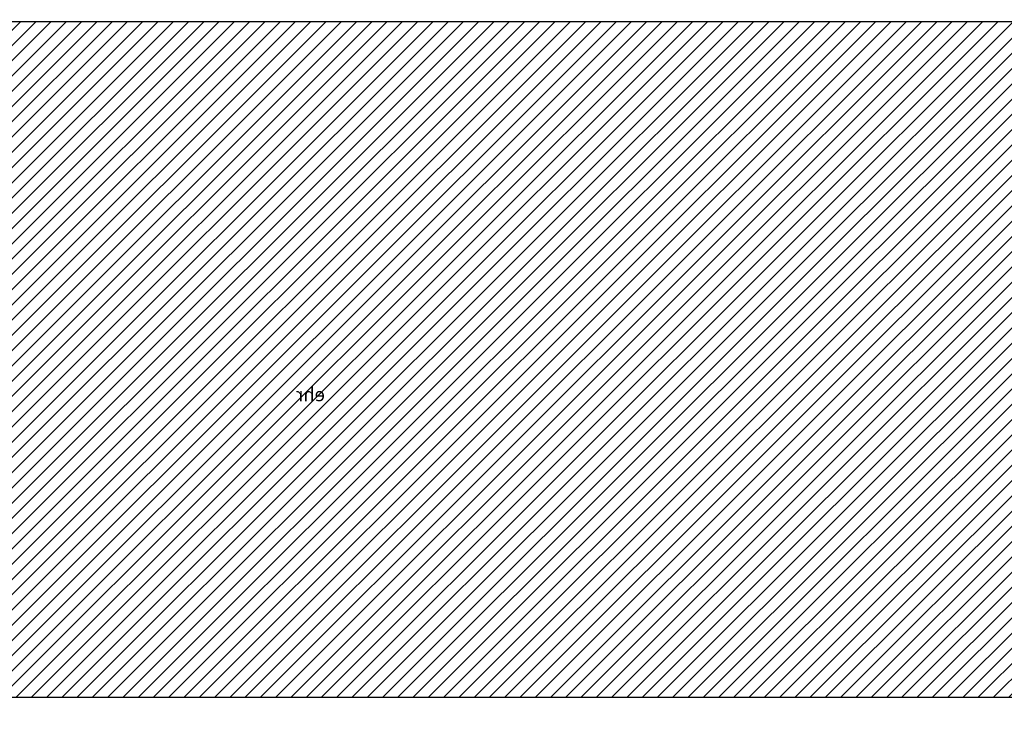
# Model space of a CAD drawing. Units: millimetres. Extents: x -1624 to 362, y -391 to 2925.
# Drawn here: x -1069 to -779, y 2451 to 2660 of the extents above; entities that cross this region are included whole.
import ezdxf

# ---------------------------------------------------------------- set-up
doc = ezdxf.new("R2010")
doc.units = ezdxf.units.MM
doc.styles.add('עברית', font='techno_m.shx', dxfattribs={"height": 4})
doc.dimstyles.new('DIM-2', dxfattribs={"dimscale": 0.5, "dimtxt": 3, "dimasz": 2.5, "dimexe": 1, "dimexo": 1, "dimgap": 1, "dimtad": 1, "dimtoh": 1, "dimdec": 6, "dimzin": 9, "dimdsep": 46, "dimtxsty": 'Standard', "dimcen": 0, "dimclrd": 256, "dimclre": 256, "dimclrt": 256, "dimadec": 1, "dimazin": 2, "dimtfac": 1, "dimtdec": 6, "dimtmove": 0, "dimatfit": 3, "dimfxl": 1, "dimtvp": 0.9, "dimtolj": 1, "dimarcsym": 0})

# ---------------------------------------------------------------- blocks, each defined once
blk = doc.blocks.new('*D39')
at = {"lineweight": -2, "transparency": 16777216}
for p, q in [((-1158.67, 2831), (-1161.23, 2831)), ((-1160.73, 2829.75), (-1160.73, 2814.25)), ((-1157.49, 2813), (-1161.23, 2813))]:
    blk.add_line(p, q, dxfattribs=at)
at = {"color": 0, "lineweight": -2, "transparency": 16777216}
for p, q in [((251.92, 1040.85), (251.92, 1059.01)), ((252.1, 1058.83), (296.58, 1058.83)), ((342.24, 1058.83), (297.75, 1058.83)), ((342.42, 1039.17), (342.42, 1059.01))]:
    blk.add_line(p, q, dxfattribs=at)
at = {"transparency": 16777216}
for points in [[(-1160.94, 2829.75), (-1160.52, 2829.75), (-1160.73, 2831)], [(-1160.94, 2814.25), (-1160.52, 2814.25), (-1160.73, 2813)]]:
    blk.add_solid(points, dxfattribs=at)
at = {"color": 0, "transparency": 16777216}
for points in [[(252.1, 1058.86), (252.1, 1058.8), (251.92, 1058.83)], [(342.24, 1058.86), (342.24, 1058.8), (342.42, 1058.83)]]:
    blk.add_solid(points, dxfattribs=at)
at = {"layer": 'Defpoints', "color": 0, "transparency": 16777216}
for p in [(-1158.17, 2831), (-1160.73, 2813), (-1156.99, 2813), (342.42, 1058.83), (251.92, 1040.79), (342.42, 1039.11)]:
    blk.add_point(p, dxfattribs=at)
at = {"transparency": 16777216, "insert": (-1163.73, 2822), "char_height": 5, "attachment_point": 5, "rotation": 90}
blk.add_mtext('\\A1;18', dxfattribs=at)
at = {"color": 0, "transparency": 16777216, "insert": (297.17, 1058.83), "char_height": 0.18, "attachment_point": 5}
blk.add_mtext('\\A1;90.5002', dxfattribs=at)

msp = doc.modelspace()

# ---------------------------------------------------------------- hatches: boundary and pattern name
at = {"true_color": 0x939598}
h = msp.add_hatch(dxfattribs=at)
h.set_pattern_fill('ANSI31', color=252)
h.set_pattern_definition([(45, (-40.0846, 2363.2074), (-2.245064, 2.245064), [])])
h.paths.add_polyline_path([(-1622.8442145, 2460.531664), (-698.2417565, 2460.531664), (-698.2417565, 2659.531664), (-1622.8442145, 2659.531664)])

# ---------------------------------------------------------------- linework, layer by layer
for p, q in [((-1623.8442145, 2659.531664), (-698.2417565, 2659.531664)), ((-698.2417565, 2460.531664), (-1622.8442145, 2460.531664)), ((-698.2417565, 2460.531664), (-1622.8442145, 2460.531664))]:
    msp.add_line(p, q)

# ---------------------------------------------------------------- texts
at = {"style": 'עברית', "text_generation_flag": 2}
msp.add_text('ehr', height=4, dxfattribs=at).set_placement((-978.8707538, 2547.7526667))

# ---------------------------------------------------------------- dimensions: what is measured, and where the dimension line sits
dim = msp.add_linear_dim(base=(-1160.727295, 2813.0049669), p1=(-1158.1689146, 2831.0049669), p2=(-1156.9850873, 2813.0049669), angle=90, dimstyle='DIM-2', override={"dimtxt": 10})
dim.commit()
dim.dimension.update_dxf_attribs({"geometry": '*D39', "text_midpoint": (-1163.727295, 2822.0049669)})

doc.saveas('drawing.dxf')
